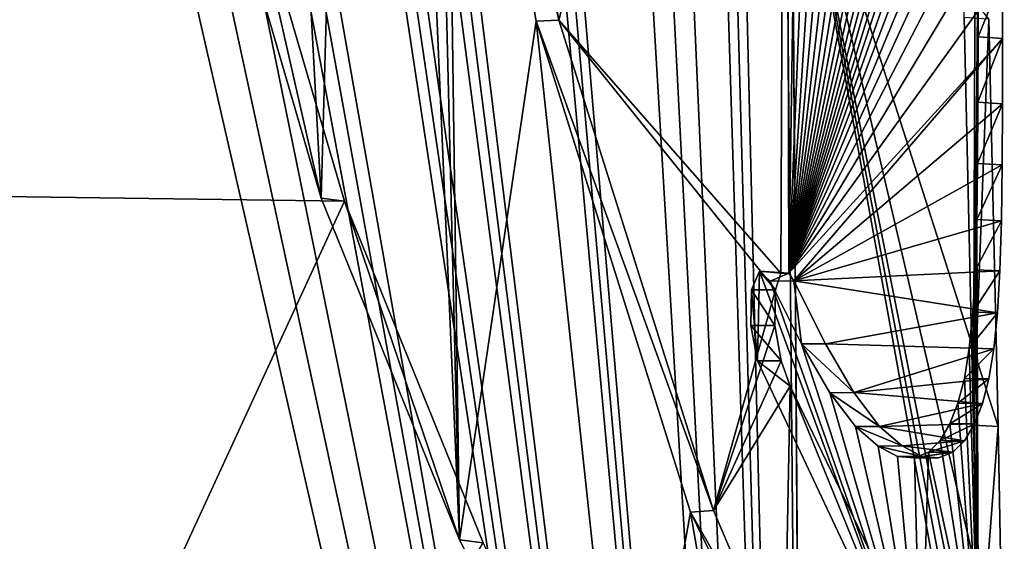
# Model space of a CAD drawing. Units: millimetres. Extents: x -57 to 92, y -374 to 162.
# Drawn here: x 11 to 13, y -33 to -32 of the extents above; entities that cross this region are included whole.
import ezdxf

# ---------------------------------------------------------------- set-up
doc = ezdxf.new("R2010")
doc.units = ezdxf.units.MM
doc.header["$LTSCALE"] = 65.185185
for name, color, linetype in [('152', 7, 'CONTINUOUS'), ('28', 7, 'CONTINUOUS'), ('40', 7, 'CONTINUOUS'), ('42', 7, 'CONTINUOUS'), ('45', 7, 'CONTINUOUS'), ('46', 7, 'CONTINUOUS'), ('47', 7, 'CONTINUOUS')]:
    doc.layers.add(name, color=color, linetype=linetype)

msp = doc.modelspace()

# ---------------------------------------------------------------- linework, layer by layer
at = {"layer": '152', "color": 18, "linetype": 'Continuous', "true_color": 0x000000}
for points in [[(11.3861, -28.6382, 143.2038), (11.5687, -32.0147, 142.799), (11.6665, -28.4762, 142.6367), (11.3861, -28.6382, 143.2038)], [(11.5687, -32.0147, 142.799), (11.8493, -32.7098, 142.183), (11.6665, -28.4762, 142.6367), (11.5687, -32.0147, 142.799)], [(11.8493, -32.7098, 142.183), (11.775, -29.6735, 142.3748), (11.6665, -28.4762, 142.6367), (11.8493, -32.7098, 142.183)], [(11.3861, -28.6382, 143.2038), (11.3649, -31.3142, 143.2054), (11.5687, -32.0147, 142.799), (11.3861, -28.6382, 143.2038)], [(11.8205, -30.6189, 142.2584), (11.775, -29.6735, 142.3748), (11.8493, -32.7098, 142.183), (11.8205, -30.6189, 142.2584)], [(12.0053, -31.6548, 141.8002), (11.8205, -30.6189, 142.2584), (11.8493, -32.7098, 142.183), (12.0053, -31.6548, 141.8002)], [(12.8945, -32.4765, 136.4215), (12.8754, -31.6473, 136.1257), (12.8995, -30.8129, 136.7008), (12.8945, -32.4765, 136.4215)], [(12.8945, -32.4765, 136.4215), (12.8995, -30.8129, 136.7008), (12.9032, -31.5609, 137.1475), (12.8945, -32.4765, 136.4215)], [(12.8945, -32.4765, 136.4215), (12.9032, -31.5609, 137.1475), (12.9034, -31.6869, 137.1549), (12.8945, -32.4765, 136.4215)], [(12.0053, -31.6548, 141.8002), (11.8493, -32.7098, 142.183), (12.1896, -33.3719, 141.304), (12.0053, -31.6548, 141.8002)], [(12.3193, -32.653, 140.9004), (12.0053, -31.6548, 141.8002), (12.1896, -33.3719, 141.304), (12.3193, -32.653, 140.9004)], [(12.8945, -32.4765, 136.4215), (12.9034, -31.6869, 137.1549), (12.9033, -31.8199, 137.1928), (12.8945, -32.4765, 136.4215)], [(12.8945, -32.4765, 136.4215), (12.9033, -31.8199, 137.1928), (12.9026, -31.944, 137.2558), (12.8945, -32.4765, 136.4215)], [(12.8945, -32.4765, 136.4215), (12.9026, -31.944, 137.2558), (12.901, -32.0581, 137.3438), (12.8945, -32.4765, 136.4215)], [(12.9041, -33.0024, 137.388), (12.8945, -32.4765, 136.4215), (12.901, -32.0581, 137.3438), (12.9041, -33.0024, 137.388)], [(12.9041, -33.0024, 137.388), (12.901, -32.0581, 137.3438), (12.898, -32.1603, 137.4546), (12.9041, -33.0024, 137.388)], [(12.4552, -32.3455, 140.4266), (12.459, -32.1635, 140.4108), (12.4433, -32.2012, 140.4694), (12.4552, -32.3455, 140.4266)], [(12.4552, -32.3455, 140.4266), (12.787, -33.0511, 138.7983), (12.459, -32.1635, 140.4108), (12.4552, -32.3455, 140.4266)], [(12.787, -33.0511, 138.7983), (12.4807, -32.1833, 140.3287), (12.459, -32.1635, 140.4108), (12.787, -33.0511, 138.7983)], [(12.9041, -33.0024, 137.388), (12.898, -32.1603, 137.4546), (12.8931, -32.2468, 137.5883), (12.9041, -33.0024, 137.388)], [(12.4807, -32.1833, 140.3287), (12.787, -33.0511, 138.7983), (12.5446, -32.3112, 140.0737), (12.4807, -32.1833, 140.3287)], [(12.4552, -32.3455, 140.4266), (12.4433, -32.2012, 140.4694), (12.4419, -32.2737, 140.4751), (12.4552, -32.3455, 140.4266)], [(12.9041, -33.0024, 137.388), (12.8931, -32.2468, 137.5883), (12.8857, -32.32, 137.7415), (12.9041, -33.0024, 137.388)], [(12.787, -33.0511, 138.7983), (12.6022, -32.4104, 139.8226), (12.5446, -32.3112, 140.0737), (12.787, -33.0511, 138.7983)], [(12.9041, -33.0024, 137.388), (12.8857, -32.32, 137.7415), (12.8757, -32.3818, 137.9051), (12.9041, -33.0024, 137.388)], [(12.9041, -33.0024, 137.388), (12.8757, -32.3818, 137.9051), (12.8627, -32.4319, 138.0809), (12.9041, -33.0024, 137.388)], [(12.787, -33.0511, 138.7983), (12.6541, -32.4793, 139.5747), (12.6022, -32.4104, 139.8226), (12.787, -33.0511, 138.7983)], [(12.9041, -33.0024, 137.388), (12.8627, -32.4319, 138.0809), (12.8464, -32.4734, 138.2657), (12.9041, -33.0024, 137.388)], [(12.9041, -33.0024, 137.388), (12.8464, -32.4734, 138.2657), (12.8266, -32.5078, 138.4587), (12.9041, -33.0024, 137.388)], [(12.787, -33.0511, 138.7983), (12.7004, -32.5189, 139.3306), (12.6541, -32.4793, 139.5747), (12.787, -33.0511, 138.7983)], [(12.9041, -33.0024, 137.388), (12.8266, -32.5078, 138.4587), (12.8026, -32.5311, 138.6614), (12.9041, -33.0024, 137.388)], [(12.787, -33.0511, 138.7983), (12.7401, -32.5403, 139.0969), (12.7004, -32.5189, 139.3306), (12.787, -33.0511, 138.7983)], [(12.787, -33.0511, 138.7983), (12.8026, -32.5311, 138.6614), (12.774, -32.5427, 138.8742), (12.787, -33.0511, 138.7983)], [(12.787, -33.0511, 138.7983), (12.9041, -33.0024, 137.388), (12.8026, -32.5311, 138.6614), (12.787, -33.0511, 138.7983)], [(12.787, -33.0511, 138.7983), (12.774, -32.5427, 138.8742), (12.7401, -32.5403, 139.0969), (12.787, -33.0511, 138.7983)], [(12.3193, -32.653, 140.9004), (12.1896, -33.3719, 141.304), (12.5328, -33.8894, 140.1508), (12.3193, -32.653, 140.9004)], [(12.6764, -33.3869, 139.4815), (12.3193, -32.653, 140.9004), (12.5328, -33.8894, 140.1508), (12.6764, -33.3869, 139.4815)]]:
    msp.add_3dface(points, dxfattribs=at)
at = {"layer": '28', "linetype": 'Continuous'}
for points in [[(9.2411, -26.8554, 146.3402), (9.2297, -31.9881, 146.236), (11.6054, -26.9272, 142.9207), (9.2411, -26.8554, 146.3402)], [(11.6054, -26.9272, 142.9207), (9.2297, -31.9881, 146.236), (11.5234, -27.2867, 143.0769), (11.6054, -26.9272, 142.9207)], [(11.5234, -27.2867, 143.0769), (9.2297, -31.9881, 146.236), (11.5105, -27.7475, 143.0906), (11.5234, -27.2867, 143.0769)], [(11.5105, -27.7475, 143.0906), (9.2297, -31.9881, 146.236), (11.615, -28.0342, 142.8724), (11.5105, -27.7475, 143.0906)], [(9.2297, -31.9881, 146.236), (11.4304, -28.6386, 143.2269), (11.615, -28.0342, 142.8724), (9.2297, -31.9881, 146.236)], [(11.4304, -28.6386, 143.2269), (9.2297, -31.9881, 146.236), (11.2954, -28.9596, 143.4728), (11.4304, -28.6386, 143.2269)], [(11.2954, -28.9596, 143.4728), (9.2297, -31.9881, 146.236), (11.2232, -29.4395, 143.5939), (11.2954, -28.9596, 143.4728)], [(11.2232, -29.4395, 143.5939), (9.2297, -31.9881, 146.236), (11.2207, -30.0029, 143.5893), (11.2232, -29.4395, 143.5939)], [(12.0514, -31.6529, 141.8195), (12.5129, -29.8092, 140.4082), (11.8663, -30.6179, 142.2785), (12.0514, -31.6529, 141.8195)], [(12.5029, -32.167, 140.4403), (12.5129, -29.8092, 140.4082), (12.0514, -31.6529, 141.8195), (12.5029, -32.167, 140.4403)], [(12.519, -32.1672, 140.3798), (12.5129, -29.8092, 140.4082), (12.5029, -32.167, 140.4403), (12.519, -32.1672, 140.3798)], [(12.5129, -29.8092, 140.4082), (12.519, -32.1672, 140.3798), (12.553, -29.9007, 140.2506), (12.5129, -29.8092, 140.4082)], [(12.553, -29.9007, 140.2506), (12.519, -32.1672, 140.3798), (12.6054, -30.0174, 140.0321), (12.553, -29.9007, 140.2506)], [(11.2207, -30.0029, 143.5893), (9.2297, -31.9881, 146.236), (11.2806, -30.6355, 143.4735), (11.2207, -30.0029, 143.5893)], [(12.6054, -30.0174, 140.0321), (12.519, -32.1672, 140.3798), (12.6535, -30.1158, 139.8163), (12.6054, -30.0174, 140.0321)], [(12.6535, -30.1158, 139.8163), (12.519, -32.1672, 140.3798), (12.6968, -30.2047, 139.606), (12.6535, -30.1158, 139.8163)], [(12.6968, -30.2047, 139.606), (12.519, -32.1672, 140.3798), (12.7355, -30.2866, 139.4026), (12.6968, -30.2047, 139.606)], [(12.7355, -30.2866, 139.4026), (12.519, -32.1672, 140.3798), (12.7698, -30.3616, 139.2057), (12.7355, -30.2866, 139.4026)], [(12.7698, -30.3616, 139.2057), (12.519, -32.1672, 140.3798), (12.8, -30.4317, 139.0161), (12.7698, -30.3616, 139.2057)], [(9.2743, -37.1043, 127.8677), (9.2248, -30.3973, 127.734), (12.5673, -37.0884, 133.6625), (9.2743, -37.1043, 127.8677)], [(12.5673, -37.0884, 133.6625), (9.2248, -30.3973, 127.734), (11.2118, -31.1694, 130.41), (12.5673, -37.0884, 133.6625)], [(12.8, -30.4317, 139.0161), (12.519, -32.1672, 140.3798), (12.8265, -30.4967, 138.8334), (12.8, -30.4317, 139.0161)], [(12.8265, -30.4967, 138.8334), (12.519, -32.1672, 140.3798), (12.8498, -30.5588, 138.6567), (12.8265, -30.4967, 138.8334)], [(12.8498, -30.5588, 138.6567), (12.519, -32.1672, 140.3798), (12.8699, -30.6175, 138.4864), (12.8498, -30.5588, 138.6567)], [(11.2806, -30.6355, 143.4735), (9.2297, -31.9881, 146.236), (11.4104, -31.3201, 143.2262), (11.2806, -30.6355, 143.4735)], [(12.8699, -30.6175, 138.4864), (12.519, -32.1672, 140.3798), (12.8873, -30.6751, 138.3215), (12.8699, -30.6175, 138.4864)], [(12.8873, -30.6751, 138.3215), (12.519, -32.1672, 140.3798), (12.9023, -30.7316, 138.1612), (12.8873, -30.6751, 138.3215)], [(12.9023, -30.7316, 138.1612), (12.519, -32.1672, 140.3798), (12.9148, -30.7882, 138.0076), (12.9023, -30.7316, 138.1612)], [(12.9148, -30.7882, 138.0076), (12.519, -32.1672, 140.3798), (12.9251, -30.8449, 137.8613), (12.9148, -30.7882, 138.0076)], [(12.9251, -30.8449, 137.8613), (12.519, -32.1672, 140.3798), (12.9333, -30.9036, 137.723), (12.9251, -30.8449, 137.8613)], [(12.9333, -30.9036, 137.723), (12.519, -32.1672, 140.3798), (12.9397, -30.9712, 137.5957), (12.9333, -30.9036, 137.723)], [(12.9397, -30.9712, 137.5957), (12.519, -32.1672, 140.3798), (12.9445, -31.0466, 137.4788), (12.9397, -30.9712, 137.5957)], [(12.9445, -31.0466, 137.4788), (12.519, -32.1672, 140.3798), (12.9479, -31.1315, 137.3766), (12.9445, -31.0466, 137.4788)], [(12.9479, -31.1315, 137.3766), (12.519, -32.1672, 140.3798), (12.9502, -31.2267, 137.288), (12.9479, -31.1315, 137.3766)], [(11.2872, -31.1694, 130.5445), (12.5673, -37.0884, 133.6625), (11.2118, -31.1694, 130.41), (11.2872, -31.1694, 130.5445)], [(11.361, -31.1693, 130.6798), (12.5673, -37.0884, 133.6625), (11.2872, -31.1694, 130.5445), (11.361, -31.1693, 130.6798)], [(12.5673, -37.0884, 133.6625), (11.361, -31.1693, 130.6798), (11.4611, -31.1694, 130.8694), (12.5673, -37.0884, 133.6625)], [(11.4937, -31.1694, 130.9329), (12.5673, -37.0884, 133.6625), (11.4611, -31.1694, 130.8694), (11.4937, -31.1694, 130.9329)], [(11.526, -31.1694, 130.9965), (12.5673, -37.0884, 133.6625), (11.4937, -31.1694, 130.9329), (11.526, -31.1694, 130.9965)], [(11.6709, -31.1694, 131.2932), (12.5673, -37.0884, 133.6625), (11.526, -31.1694, 130.9965), (11.6709, -31.1694, 131.2932)], [(11.695, -31.1694, 131.3444), (12.5673, -37.0884, 133.6625), (11.6709, -31.1694, 131.2932), (11.695, -31.1694, 131.3444)], [(11.7189, -31.1694, 131.3958), (12.5673, -37.0884, 133.6625), (11.695, -31.1694, 131.3444), (11.7189, -31.1694, 131.3958)], [(11.7906, -31.1694, 131.5533), (12.5673, -37.0884, 133.6625), (11.7189, -31.1694, 131.3958), (11.7906, -31.1694, 131.5533)], [(11.8136, -31.1694, 131.6049), (12.5673, -37.0884, 133.6625), (11.7906, -31.1694, 131.5533), (11.8136, -31.1694, 131.6049)], [(11.8363, -31.1694, 131.6565), (12.5673, -37.0884, 133.6625), (11.8136, -31.1694, 131.6049), (11.8363, -31.1694, 131.6565)], [(12.0251, -31.1694, 132.1111), (12.5673, -37.0884, 133.6625), (11.8363, -31.1694, 131.6565), (12.0251, -31.1694, 132.1111)], [(12.0453, -31.1694, 132.1626), (12.5673, -37.0884, 133.6625), (12.0251, -31.1694, 132.1111), (12.0453, -31.1694, 132.1626)], [(12.0652, -31.1694, 132.2143), (12.5673, -37.0884, 133.6625), (12.0453, -31.1694, 132.1626), (12.0652, -31.1694, 132.2143)], [(12.216, -31.1694, 132.6267), (12.5673, -37.0884, 133.6625), (12.0652, -31.1694, 132.2143), (12.216, -31.1694, 132.6267)], [(12.5673, -37.0884, 133.6625), (12.216, -31.1694, 132.6267), (12.2617, -31.1694, 132.7605), (12.5673, -37.0884, 133.6625)], [(12.3059, -31.1694, 132.8947), (12.5673, -37.0884, 133.6625), (12.2617, -31.1694, 132.7605), (12.3059, -31.1694, 132.8947)], [(12.3812, -31.1694, 133.1352), (12.5673, -37.0884, 133.6625), (12.3059, -31.1694, 132.8947), (12.3812, -31.1694, 133.1352)], [(12.4022, -31.1694, 133.2054), (12.5673, -37.0884, 133.6625), (12.3812, -31.1694, 133.1352), (12.4022, -31.1694, 133.2054)], [(12.4228, -31.1694, 133.2756), (12.5673, -37.0884, 133.6625), (12.4022, -31.1694, 133.2054), (12.4228, -31.1694, 133.2756)], [(12.5129, -31.1694, 133.6009), (12.5673, -37.0884, 133.6625), (12.4228, -31.1694, 133.2756), (12.5129, -31.1694, 133.6009)], [(12.525, -31.1694, 133.6468), (12.5673, -37.0884, 133.6625), (12.5129, -31.1694, 133.6009), (12.525, -31.1694, 133.6468)], [(12.5673, -37.0884, 133.6625), (12.525, -31.1694, 133.6468), (12.5657, -37.0884, 140.3433), (12.5673, -37.0884, 133.6625)], [(12.5657, -37.0884, 140.3433), (12.525, -31.1694, 133.6468), (12.9569, -33.5532, 136.5902), (12.5657, -37.0884, 140.3433)], [(12.9569, -33.5532, 136.5902), (12.525, -31.1694, 133.6468), (12.9561, -33.4425, 136.5902), (12.9569, -33.5532, 136.5902)], [(12.9561, -33.4425, 136.5902), (12.525, -31.1694, 133.6468), (12.9554, -33.3319, 136.5902), (12.9561, -33.4425, 136.5902)], [(12.9554, -33.3319, 136.5902), (12.525, -31.1694, 133.6468), (12.954, -33.0027, 137.3922), (12.9554, -33.3319, 136.5902)], [(12.954, -33.0027, 137.3922), (12.525, -31.1694, 133.6468), (12.9445, -32.4793, 136.4221), (12.954, -33.0027, 137.3922)], [(12.9445, -32.4793, 136.4221), (12.525, -31.1694, 133.6468), (12.9252, -31.6508, 136.1218), (12.9445, -32.4793, 136.4221)], [(12.9502, -31.2267, 137.288), (12.519, -32.1672, 140.3798), (12.9517, -31.3306, 137.2186), (12.9502, -31.2267, 137.288)], [(11.4104, -31.3201, 143.2262), (9.2297, -31.9881, 146.236), (11.6158, -32.0208, 142.8166), (11.4104, -31.3201, 143.2262)], [(12.9517, -31.3306, 137.2186), (12.519, -32.1672, 140.3798), (12.9526, -31.4433, 137.1716), (12.9517, -31.3306, 137.2186)], [(12.9526, -31.4433, 137.1716), (12.519, -32.1672, 140.3798), (12.9532, -31.5638, 137.1479), (12.9526, -31.4433, 137.1716)], [(12.9532, -31.5638, 137.1479), (12.519, -32.1672, 140.3798), (12.9534, -31.69, 137.1561), (12.9532, -31.5638, 137.1479)], [(12.4916, -32.2009, 140.4824), (12.5029, -32.167, 140.4403), (12.0514, -31.6529, 141.8195), (12.4916, -32.2009, 140.4824)], [(12.3658, -32.6496, 140.9192), (12.4916, -32.2009, 140.4824), (12.0514, -31.6529, 141.8195), (12.3658, -32.6496, 140.9192)], [(12.519, -32.1672, 140.3798), (12.5291, -32.1832, 140.3413), (12.9534, -31.69, 137.1561), (12.519, -32.1672, 140.3798)], [(12.9534, -31.69, 137.1561), (12.5291, -32.1832, 140.3413), (12.9533, -31.8229, 137.1949), (12.9534, -31.69, 137.1561)], [(12.9533, -31.8229, 137.1949), (12.5291, -32.1832, 140.3413), (12.9526, -31.9469, 137.2587), (12.9533, -31.8229, 137.1949)], [(12.9526, -31.9469, 137.2587), (12.5291, -32.1832, 140.3413), (12.9509, -32.0606, 137.3475), (12.9526, -31.9469, 137.2587)], [(9.2297, -31.9881, 146.236), (9.2743, -37.1043, 146.1322), (11.6158, -32.0208, 142.8166), (9.2297, -31.9881, 146.236)], [(11.6158, -32.0208, 142.8166), (9.2743, -37.1043, 146.1322), (11.8979, -32.7154, 142.1966), (11.6158, -32.0208, 142.8166)], [(12.9509, -32.0606, 137.3475), (12.5291, -32.1832, 140.3413), (12.9479, -32.1623, 137.4592), (12.9509, -32.0606, 137.3475)], [(12.9479, -32.1623, 137.4592), (12.5291, -32.1832, 140.3413), (12.9429, -32.2483, 137.5935), (12.9479, -32.1623, 137.4592)], [(12.9429, -32.2483, 137.5935), (12.5291, -32.1832, 140.3413), (12.5932, -32.3111, 140.0854), (12.9429, -32.2483, 137.5935)], [(12.4902, -32.2735, 140.4883), (12.4916, -32.2009, 140.4824), (12.3658, -32.6496, 140.9192), (12.4902, -32.2735, 140.4883)], [(12.9354, -32.3211, 137.7473), (12.9429, -32.2483, 137.5935), (12.5932, -32.3111, 140.0854), (12.9354, -32.3211, 137.7473)], [(12.5035, -32.3454, 140.4395), (12.4902, -32.2735, 140.4883), (12.3658, -32.6496, 140.9192), (12.5035, -32.3454, 140.4395)], [(12.651, -32.4102, 139.8335), (12.9354, -32.3211, 137.7473), (12.5932, -32.3111, 140.0854), (12.651, -32.4102, 139.8335)], [(12.9254, -32.3825, 137.9114), (12.9354, -32.3211, 137.7473), (12.651, -32.4102, 139.8335), (12.9254, -32.3825, 137.9114)], [(12.5216, -32.3973, 140.3719), (12.5035, -32.3454, 140.4395), (12.3658, -32.6496, 140.9192), (12.5216, -32.3973, 140.3719)], [(12.9123, -32.4323, 138.0875), (12.9254, -32.3825, 137.9114), (12.651, -32.4102, 139.8335), (12.9123, -32.4323, 138.0875)], [(12.5103, -32.9888, 140.4218), (12.5216, -32.3973, 140.3719), (12.3658, -32.6496, 140.9192), (12.5103, -32.9888, 140.4218)], [(12.5216, -32.3973, 140.3719), (12.5103, -32.9888, 140.4218), (12.8365, -33.0508, 138.805), (12.5216, -32.3973, 140.3719)], [(12.7031, -32.4791, 139.5848), (12.9123, -32.4323, 138.0875), (12.651, -32.4102, 139.8335), (12.7031, -32.4791, 139.5848)], [(12.896, -32.4737, 138.2727), (12.9123, -32.4323, 138.0875), (12.7031, -32.4791, 139.5848), (12.896, -32.4737, 138.2727)], [(12.8761, -32.5079, 138.4662), (12.896, -32.4737, 138.2727), (12.7031, -32.4791, 139.5848), (12.8761, -32.5079, 138.4662)], [(12.7495, -32.5187, 139.3401), (12.8761, -32.5079, 138.4662), (12.7031, -32.4791, 139.5848), (12.7495, -32.5187, 139.3401)], [(12.852, -32.5311, 138.6694), (12.8761, -32.5079, 138.4662), (12.7495, -32.5187, 139.3401), (12.852, -32.5311, 138.6694)], [(12.7893, -32.5401, 139.1059), (12.852, -32.5311, 138.6694), (12.7495, -32.5187, 139.3401), (12.7893, -32.5401, 139.1059)], [(12.8233, -32.5425, 138.8827), (12.852, -32.5311, 138.6694), (12.7893, -32.5401, 139.1059), (12.8233, -32.5425, 138.8827)]]:
    msp.add_3dface(points, dxfattribs=at)
at = {"layer": '40', "linetype": 'Continuous'}
for points in [[(12.0514, -31.6529, 141.8195), (11.8663, -30.6179, 142.2785), (11.8205, -30.6189, 142.2584), (12.0514, -31.6529, 141.8195)], [(12.0053, -31.6548, 141.8002), (12.0514, -31.6529, 141.8195), (11.8205, -30.6189, 142.2584), (12.0053, -31.6548, 141.8002)], [(12.3658, -32.6496, 140.9192), (12.0514, -31.6529, 141.8195), (12.0053, -31.6548, 141.8002), (12.3658, -32.6496, 140.9192)], [(12.3193, -32.653, 140.9004), (12.3658, -32.6496, 140.9192), (12.0053, -31.6548, 141.8002), (12.3193, -32.653, 140.9004)], [(12.5103, -32.9888, 140.4218), (12.3658, -32.6496, 140.9192), (12.3193, -32.653, 140.9004), (12.5103, -32.9888, 140.4218)], [(12.6764, -33.3869, 139.4815), (12.5103, -32.9888, 140.4218), (12.3193, -32.653, 140.9004), (12.6764, -33.3869, 139.4815)]]:
    msp.add_3dface(points, dxfattribs=at)
at = {"layer": '42', "linetype": 'Continuous'}
for points in [[(11.3649, -31.3142, 143.2054), (11.4104, -31.3201, 143.2262), (11.5687, -32.0147, 142.799), (11.3649, -31.3142, 143.2054)], [(11.4104, -31.3201, 143.2262), (11.6158, -32.0208, 142.8166), (11.5687, -32.0147, 142.799), (11.4104, -31.3201, 143.2262)], [(11.5687, -32.0147, 142.799), (11.6158, -32.0208, 142.8166), (11.8493, -32.7098, 142.183), (11.5687, -32.0147, 142.799)], [(11.6158, -32.0208, 142.8166), (11.8979, -32.7154, 142.1966), (11.8493, -32.7098, 142.183), (11.6158, -32.0208, 142.8166)], [(11.8493, -32.7098, 142.183), (11.8979, -32.7154, 142.1966), (12.1896, -33.3719, 141.304), (11.8493, -32.7098, 142.183)]]:
    msp.add_3dface(points, dxfattribs=at)
at = {"layer": '45', "linetype": 'Continuous'}
for points in [[(12.8945, -32.4765, 136.4215), (12.9252, -31.6508, 136.1218), (12.8754, -31.6473, 136.1257), (12.8945, -32.4765, 136.4215)], [(12.9445, -32.4793, 136.4221), (12.9252, -31.6508, 136.1218), (12.8945, -32.4765, 136.4215), (12.9445, -32.4793, 136.4221)], [(12.5035, -32.3454, 140.4395), (12.5216, -32.3973, 140.3719), (12.4552, -32.3455, 140.4266), (12.5035, -32.3454, 140.4395)], [(12.4552, -32.3455, 140.4266), (12.5216, -32.3973, 140.3719), (12.787, -33.0511, 138.7983), (12.4552, -32.3455, 140.4266)], [(12.5216, -32.3973, 140.3719), (12.8365, -33.0508, 138.805), (12.787, -33.0511, 138.7983), (12.5216, -32.3973, 140.3719)], [(12.9041, -33.0024, 137.388), (12.9445, -32.4793, 136.4221), (12.8945, -32.4765, 136.4215), (12.9041, -33.0024, 137.388)], [(12.954, -33.0027, 137.3922), (12.9445, -32.4793, 136.4221), (12.9041, -33.0024, 137.388), (12.954, -33.0027, 137.3922)]]:
    msp.add_3dface(points, dxfattribs=at)
at = {"layer": '46', "linetype": 'Continuous'}
for points in [[(12.459, -32.1635, 140.4108), (12.4916, -32.2009, 140.4824), (12.4433, -32.2012, 140.4694), (12.459, -32.1635, 140.4108)], [(12.519, -32.1672, 140.3798), (12.5029, -32.167, 140.4403), (12.459, -32.1635, 140.4108), (12.519, -32.1672, 140.3798)], [(12.4807, -32.1833, 140.3287), (12.519, -32.1672, 140.3798), (12.459, -32.1635, 140.4108), (12.4807, -32.1833, 140.3287)], [(12.5029, -32.167, 140.4403), (12.4916, -32.2009, 140.4824), (12.459, -32.1635, 140.4108), (12.5029, -32.167, 140.4403)], [(12.5291, -32.1832, 140.3413), (12.519, -32.1672, 140.3798), (12.4807, -32.1833, 140.3287), (12.5291, -32.1832, 140.3413)], [(12.4433, -32.2012, 140.4694), (12.4902, -32.2735, 140.4883), (12.4419, -32.2737, 140.4751), (12.4433, -32.2012, 140.4694)], [(12.4916, -32.2009, 140.4824), (12.4902, -32.2735, 140.4883), (12.4433, -32.2012, 140.4694), (12.4916, -32.2009, 140.4824)], [(12.4902, -32.2735, 140.4883), (12.5035, -32.3454, 140.4395), (12.4419, -32.2737, 140.4751), (12.4902, -32.2735, 140.4883)], [(12.5035, -32.3454, 140.4395), (12.4552, -32.3455, 140.4266), (12.4419, -32.2737, 140.4751), (12.5035, -32.3454, 140.4395)]]:
    msp.add_3dface(points, dxfattribs=at)
at = {"layer": '47', "linetype": 'Continuous'}
for points in [[(12.9032, -31.5609, 137.1475), (12.9532, -31.5638, 137.1479), (12.9034, -31.6869, 137.1549), (12.9032, -31.5609, 137.1475)], [(12.9532, -31.5638, 137.1479), (12.9534, -31.69, 137.1561), (12.9034, -31.6869, 137.1549), (12.9532, -31.5638, 137.1479)], [(12.9034, -31.6869, 137.1549), (12.9534, -31.69, 137.1561), (12.9033, -31.8199, 137.1928), (12.9034, -31.6869, 137.1549)], [(12.9534, -31.69, 137.1561), (12.9533, -31.8229, 137.1949), (12.9033, -31.8199, 137.1928), (12.9534, -31.69, 137.1561)], [(12.9033, -31.8199, 137.1928), (12.9533, -31.8229, 137.1949), (12.9026, -31.944, 137.2558), (12.9033, -31.8199, 137.1928)], [(12.9533, -31.8229, 137.1949), (12.9526, -31.9469, 137.2587), (12.9026, -31.944, 137.2558), (12.9533, -31.8229, 137.1949)], [(12.9026, -31.944, 137.2558), (12.9526, -31.9469, 137.2587), (12.901, -32.0581, 137.3438), (12.9026, -31.944, 137.2558)], [(12.9526, -31.9469, 137.2587), (12.9509, -32.0606, 137.3475), (12.901, -32.0581, 137.3438), (12.9526, -31.9469, 137.2587)], [(12.901, -32.0581, 137.3438), (12.9509, -32.0606, 137.3475), (12.898, -32.1603, 137.4546), (12.901, -32.0581, 137.3438)], [(12.9509, -32.0606, 137.3475), (12.9479, -32.1623, 137.4592), (12.898, -32.1603, 137.4546), (12.9509, -32.0606, 137.3475)], [(12.898, -32.1603, 137.4546), (12.9479, -32.1623, 137.4592), (12.8931, -32.2468, 137.5883), (12.898, -32.1603, 137.4546)], [(12.9479, -32.1623, 137.4592), (12.9429, -32.2483, 137.5935), (12.8931, -32.2468, 137.5883), (12.9479, -32.1623, 137.4592)], [(12.5291, -32.1832, 140.3413), (12.4807, -32.1833, 140.3287), (12.5446, -32.3112, 140.0737), (12.5291, -32.1832, 140.3413)], [(12.5932, -32.3111, 140.0854), (12.5291, -32.1832, 140.3413), (12.5446, -32.3112, 140.0737), (12.5932, -32.3111, 140.0854)], [(12.8931, -32.2468, 137.5883), (12.9429, -32.2483, 137.5935), (12.8857, -32.32, 137.7415), (12.8931, -32.2468, 137.5883)], [(12.9429, -32.2483, 137.5935), (12.9354, -32.3211, 137.7473), (12.8857, -32.32, 137.7415), (12.9429, -32.2483, 137.5935)], [(12.651, -32.4102, 139.8335), (12.5932, -32.3111, 140.0854), (12.5446, -32.3112, 140.0737), (12.651, -32.4102, 139.8335)], [(12.6022, -32.4104, 139.8226), (12.651, -32.4102, 139.8335), (12.5446, -32.3112, 140.0737), (12.6022, -32.4104, 139.8226)], [(12.8857, -32.32, 137.7415), (12.9354, -32.3211, 137.7473), (12.8757, -32.3818, 137.9051), (12.8857, -32.32, 137.7415)], [(12.9354, -32.3211, 137.7473), (12.9254, -32.3825, 137.9114), (12.8757, -32.3818, 137.9051), (12.9354, -32.3211, 137.7473)], [(12.8757, -32.3818, 137.9051), (12.9254, -32.3825, 137.9114), (12.8627, -32.4319, 138.0809), (12.8757, -32.3818, 137.9051)], [(12.9254, -32.3825, 137.9114), (12.9123, -32.4323, 138.0875), (12.8627, -32.4319, 138.0809), (12.9254, -32.3825, 137.9114)], [(12.7031, -32.4791, 139.5848), (12.651, -32.4102, 139.8335), (12.6022, -32.4104, 139.8226), (12.7031, -32.4791, 139.5848)], [(12.6541, -32.4793, 139.5747), (12.7031, -32.4791, 139.5848), (12.6022, -32.4104, 139.8226), (12.6541, -32.4793, 139.5747)], [(12.8627, -32.4319, 138.0809), (12.9123, -32.4323, 138.0875), (12.8464, -32.4734, 138.2657), (12.8627, -32.4319, 138.0809)], [(12.9123, -32.4323, 138.0875), (12.896, -32.4737, 138.2727), (12.8464, -32.4734, 138.2657), (12.9123, -32.4323, 138.0875)], [(12.8464, -32.4734, 138.2657), (12.896, -32.4737, 138.2727), (12.8266, -32.5078, 138.4587), (12.8464, -32.4734, 138.2657)], [(12.896, -32.4737, 138.2727), (12.8761, -32.5079, 138.4662), (12.8266, -32.5078, 138.4587), (12.896, -32.4737, 138.2727)], [(12.7495, -32.5187, 139.3401), (12.7031, -32.4791, 139.5848), (12.6541, -32.4793, 139.5747), (12.7495, -32.5187, 139.3401)], [(12.7004, -32.5189, 139.3306), (12.7495, -32.5187, 139.3401), (12.6541, -32.4793, 139.5747), (12.7004, -32.5189, 139.3306)], [(12.8266, -32.5078, 138.4587), (12.8761, -32.5079, 138.4662), (12.8026, -32.5311, 138.6614), (12.8266, -32.5078, 138.4587)], [(12.8761, -32.5079, 138.4662), (12.852, -32.5311, 138.6694), (12.8026, -32.5311, 138.6614), (12.8761, -32.5079, 138.4662)], [(12.7893, -32.5401, 139.1059), (12.7495, -32.5187, 139.3401), (12.7004, -32.5189, 139.3306), (12.7893, -32.5401, 139.1059)], [(12.7401, -32.5403, 139.0969), (12.7893, -32.5401, 139.1059), (12.7004, -32.5189, 139.3306), (12.7401, -32.5403, 139.0969)], [(12.852, -32.5311, 138.6694), (12.8233, -32.5425, 138.8827), (12.774, -32.5427, 138.8742), (12.852, -32.5311, 138.6694)], [(12.8026, -32.5311, 138.6614), (12.852, -32.5311, 138.6694), (12.774, -32.5427, 138.8742), (12.8026, -32.5311, 138.6614)], [(12.8233, -32.5425, 138.8827), (12.7893, -32.5401, 139.1059), (12.7401, -32.5403, 139.0969), (12.8233, -32.5425, 138.8827)], [(12.774, -32.5427, 138.8742), (12.8233, -32.5425, 138.8827), (12.7401, -32.5403, 139.0969), (12.774, -32.5427, 138.8742)]]:
    msp.add_3dface(points, dxfattribs=at)

doc.saveas('drawing.dxf')
